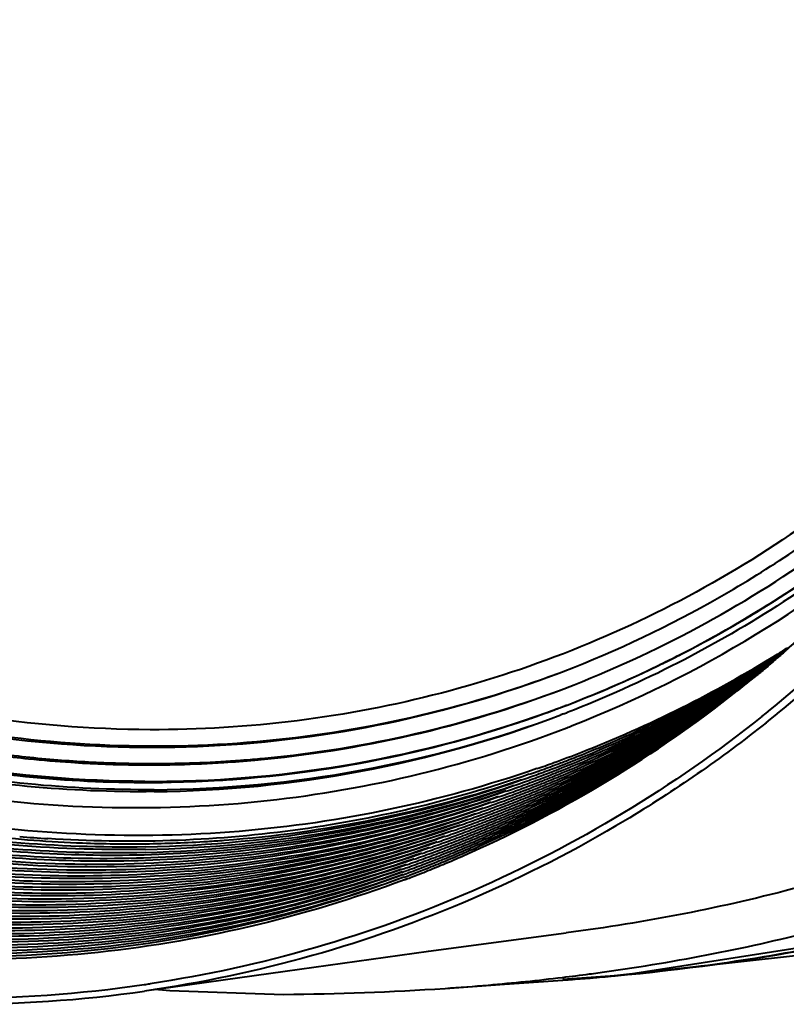
# Model space of a CAD drawing. Units: millimetres. Extents: x -902 to 2841, y -2687 to 2606.
# Drawn here: x 1372 to 1426, y 1414 to 1484 of the extents above; entities that cross this region are included whole.
import ezdxf

# ---------------------------------------------------------------- set-up
doc = ezdxf.new("R2010")
doc.units = ezdxf.units.MM
doc.header["$LTSCALE"] = 81.675
doc.layers.get('0').update_dxf_attribs({"linetype": 'CONTINUOUS', "lineweight": 40})

msp = doc.modelspace()

# ---------------------------------------------------------------- linework, layer by layer
for p, q in [((1418.42, 1439.034), (1418.576, 1439.113)), ((1418.429, 1439.037), (1418.585, 1439.116)), ((1418.585, 1439.116), (1418.665, 1439.157)), ((1422.994, 1436.825), (1422.787, 1436.663)), ((1423.178, 1436.97), (1422.994, 1436.825)), ((1422.998, 1436.776), (1422.812, 1436.628)), ((1410.494, 1435.538), (1410.529, 1435.551)), ((1410.498, 1435.538), (1410.535, 1435.552)), ((1410.529, 1435.551), (1410.592, 1435.575)), ((1410.531, 1435.552), (1410.601, 1435.579)), ((1410.535, 1435.552), (1410.614, 1435.583)), ((1410.592, 1435.575), (1410.795, 1435.653)), ((1410.601, 1435.579), (1410.673, 1435.606)), ((1410.614, 1435.583), (1410.727, 1435.626)), ((1410.673, 1435.606), (1410.796, 1435.653)), ((1410.727, 1435.626), (1410.796, 1435.652)), ((1410.47, 1434.994), (1410.286, 1434.924)), ((1380.741, 1430.2), (1380.808, 1430.2)), ((1380.808, 1430.2), (1380.949, 1430.2)), ((1380.813, 1430.127), (1380.952, 1430.127)), ((1380.813, 1430.126), (1380.952, 1430.126)), ((1380.814, 1430.126), (1380.954, 1430.126)), ((1381.335, 1430.2), (1381.403, 1430.2)), ((1381.337, 1430.128), (1381.408, 1430.129)), ((1381.337, 1430.127), (1381.408, 1430.128)), ((1381.34, 1430.127), (1381.409, 1430.128)), ((1399.395, 1423.292), (1399.188, 1423.214)), ((1380.728, 1415.312), (1390.708, 1416.73))]:
    msp.add_line(p, q)
for points in [[(1410.422, 1416.153), (1414.775, 1416.455), (1431.917, 1419.143), (1447.523, 1423.677), (1461.364, 1429.945), (1473.257, 1437.71), (1483.303, 1446.819), (1491.739, 1457.348), (1498.669, 1469.476), (1503.99, 1483.232)], [(1412.358, 1416.234), (1455.471, 1420.981), (1493.076, 1426.894), (1526.355, 1433.415)], [(1390.708, 1416.73), (1400.882, 1418.134), (1410.664, 1419.44)], [(1402.061, 1415.498), (1406.284, 1415.791), (1410.427, 1416.086)], [(1381.442, 1415.438), (1382.51, 1415.354), (1390.586, 1415.072)]]:
    msp.add_lwpolyline(points)
for centre, radius, start, end in [((1380.385, 1514.125), 84.174, 297.04973, 315.96252), ((1380.111, 1512.937), 84.645, 291.46535, 311.19318), ((1380.827, 1513.417), 83.343, 296.93212, 307.66834), ((1380.833, 1513.41), 83.336, 296.99926, 307.67566), ((1366.214, 1509.003), 91.836, 309.31799, 314.85279), ((1365.761, 1508.82), 92.014, 309.60748, 315.13504), ((1380.165, 1512.661), 86.376, 301.7897, 302.34702), ((1379.25, 1511.675), 86.134, 290.83668, 303.08312), ((1381.136, 1512.838), 82.688, 291.01996, 296.80782), ((1380.44, 1512.204), 85.842, 291.35663, 301.79449), ((1379.833, 1511.961), 86.013, 291.79828, 301.93682), ((1381.12, 1512.866), 82.719, 292.73798, 296.80274), ((1378.529, 1511.632), 86.535, 295.48127, 303.34315), ((1377.908, 1511.412), 86.732, 295.91494, 303.61082), ((1377.285, 1511.194), 86.932, 296.34695, 303.87742), ((1381.103, 1512.905), 82.762, 295.81268, 296.58984), ((1381.106, 1512.898), 82.754, 296.58984, 296.99133), ((1366.118, 1508.034), 93.684, 308.58813, 312.56139), ((1379.565, 1512.404), 86.531, 301.93192, 302.21808), ((1379.533, 1512.454), 86.59, 302.2181, 302.60144), ((1381.098, 1512.916), 82.774, 291.02481, 295.81207), ((1376.661, 1510.978), 87.135, 296.77726, 304.14295), ((1376.035, 1510.763), 87.34, 297.20581, 304.40742), ((1375.408, 1510.551), 87.547, 297.63255, 304.67084), ((1374.779, 1510.339), 87.756, 298.05742, 304.9332), ((1374.15, 1510.129), 87.966, 298.48036, 305.19451), ((1366.316, 1507.951), 94.032, 308.51252, 312.48661), ((1381.526, 1513.318), 80.664, 290.82881, 291.01883), ((1373.519, 1509.919), 88.177, 298.90133, 305.45479), ((1372.257, 1509.5), 88.6, 299.7663, 305.97222), ((1371.627, 1509.288), 88.809, 300.18825, 306.22941), ((1370.997, 1509.075), 89.018, 300.60877, 306.48558), ((1372.879, 1509.723), 88.405, 299.55422, 305.71379), ((1366.449, 1508.016), 90.955, 308.4418, 309.59674), ((1366.903, 1508.19), 90.77, 308.31437, 309.30672), ((1381.343, 1513.048), 81.643, 290.82881, 291.01655), ((1370.367, 1508.861), 89.225, 301.02784, 306.74073), ((1369.738, 1508.646), 89.431, 301.44545, 306.99486), ((1369.11, 1508.43), 89.636, 301.86157, 307.24797), ((1368.481, 1508.213), 89.84, 302.27619, 307.50006), ((1367.854, 1507.994), 90.042, 302.68929, 307.75113), ((1381.215, 1513.447), 82.062, 275.12928, 290.81325), ((1381.469, 1513.531), 82.05, 275.4554, 290.62739), ((1367.275, 1506.899), 89.568, 294.1406, 308.32037), ((1367.657, 1507.159), 89.493, 294.2736, 308.02669), ((1381.13, 1512.843), 82.694, 291.02253, 292.73745), ((1381.158, 1513.514), 83.313, 270.98816, 290.34081), ((1380.964, 1513.432), 83.304, 271.12544, 290.48545), ((1381.141, 1512.823), 82.672, 290.25269, 290.52052), ((1381.143, 1512.811), 82.659, 290.32444, 290.52268), ((1381.142, 1512.808), 82.657, 290.52108, 290.7999), ((1381.14, 1512.817), 82.666, 290.52268, 290.82625), ((1381.139, 1512.83), 82.679, 290.52052, 290.79917), ((1380.926, 1513.404), 83.792, 270.32189, 290.51229), ((1380.557, 1513.229), 83.759, 270.57443, 290.78927), ((1381.151, 1512.796), 82.643, 288.43181, 290.25275), ((1381.15, 1512.79), 82.637, 288.98653, 290.32448), ((1380.808, 1512.416), 82.91, 290.96298, 291.16654), ((1381.063, 1513.11), 82.969, 279.65596, 288.42122), ((1381.049, 1513.149), 83.01, 279.68056, 288.41648), ((1381.163, 1512.753), 82.598, 288.42814, 288.98645), ((1380.483, 1512.14), 83.767, 291.1541, 291.42788), ((1378.728, 1511.241), 86.096, 291.27107, 295.47382), ((1378.117, 1511.011), 86.281, 291.7113, 295.90683), ((1377.506, 1510.779), 86.463, 292.15013, 296.33818), ((1372.655, 1508.833), 87.824, 294.30455, 299.757), ((1373.258, 1509.084), 87.662, 294.31039, 299.3101), ((1373.86, 1509.335), 87.501, 294.31627, 298.89076), ((1376.895, 1510.546), 86.644, 292.58753, 296.76786), ((1376.285, 1510.31), 86.823, 293.02348, 297.19583), ((1375.676, 1510.073), 87, 293.45796, 297.62209), ((1375.067, 1509.835), 87.175, 293.89094, 298.04662), ((1374.459, 1509.594), 87.349, 294.32241, 298.4694), ((1373.226, 1509.142), 87.728, 299.30971, 299.54447), ((1381.41, 1517.62), 86.155, 262.27299, 263.73635), ((1381.139, 1517.346), 85.974, 262.76081, 264.22538), ((1381.349, 1517.061), 85.593, 263.73629, 265.26648), ((1368.396, 1507.152), 89.041, 294.26774, 302.68845), ((1369.009, 1507.383), 88.856, 294.27242, 302.27416), ((1369.621, 1507.616), 88.674, 294.27728, 301.85833), ((1370.232, 1507.852), 88.496, 294.28234, 301.44096), ((1370.841, 1508.091), 88.321, 294.28762, 301.02207), ((1371.447, 1508.335), 88.152, 294.2931, 300.60172), ((1372.052, 1508.583), 87.986, 294.29876, 300.18), ((1380.593, 1511.85), 85.457, 289.97545, 291.34737), ((1379.996, 1511.587), 85.606, 291.01001, 291.78981), ((1381.078, 1516.736), 85.361, 264.22511, 266.24612), ((1381.313, 1516.631), 85.161, 265.26701, 266.73875), ((1381.05, 1516.338), 84.963, 266.24694, 267.72311), ((1381.296, 1516.33), 84.859, 266.73876, 268.21697), ((1381.034, 1515.899), 84.523, 267.7226, 270.68366), ((1381.283, 1515.876), 84.405, 268.21608, 270.77041), ((1381.035, 1515.447), 84.071, 270.68675, 270.9426), ((1381.285, 1515.52), 84.049, 270.7721, 271.02799), ((1381.036, 1515.381), 84.005, 270.9426, 271.19857), ((1380.871, 1514.442), 84.315, 271.17332, 279.1653), ((1380.869, 1514.398), 84.272, 271.17543, 279.17012), ((1381.286, 1515.454), 83.983, 271.02799, 271.28399), ((1381.037, 1515.315), 83.939, 271.19857, 271.45462), ((1381.294, 1515.155), 83.684, 271.28297, 273.31339), ((1381.047, 1514.993), 83.617, 271.45343, 273.63657), ((1381.318, 1514.732), 83.26, 273.31433, 274.28374), ((1381.077, 1514.503), 83.126, 273.63756, 275.15903), ((1381.33, 1514.563), 83.091, 274.28401, 274.51258), ((1381.335, 1514.501), 83.029, 274.5125, 275.48372), ((1380.991, 1513.463), 83.329, 279.19015, 279.68389), ((1381.005, 1513.421), 83.285, 279.18628, 279.65919), ((1380.56, 1511.943), 85.556, 289.12215, 289.54889), ((1380.571, 1511.912), 85.523, 289.54889, 289.97552), ((1379.984, 1511.62), 85.64, 289.97704, 290.40278), ((1379.999, 1511.578), 85.596, 290.40277, 291.00992), ((1379.362, 1511.424), 85.86, 289.12869, 289.55357), ((1379.961, 1511.684), 85.708, 289.12519, 289.55117), ((1379.373, 1511.393), 85.827, 289.55357, 289.97834), ((1378.787, 1511.101), 85.945, 289.97984, 290.40371), ((1379.972, 1511.652), 85.675, 289.55117, 289.97704), ((1379.385, 1511.36), 85.792, 289.97834, 290.40296), ((1378.799, 1511.067), 85.908, 290.40371, 290.82741), ((1378.21, 1510.785), 86.036, 290.82743, 291.26831), ((1379.398, 1511.326), 85.756, 290.40296, 290.82741), ((1378.808, 1511.044), 85.884, 290.82743, 291.26909), ((1378.197, 1510.817), 86.07, 291.26832, 291.70942), ((1377.584, 1510.594), 86.262, 291.70786, 292.14832), ((1376.971, 1510.37), 86.452, 292.14599, 292.5858), ((1380.845, 1515.223), 85.098, 269.79678, 269.97839), ((1380.845, 1515.06), 84.934, 269.79679, 269.97893), ((1380.851, 1515.079), 84.953, 269.79679, 269.97432), ((1378.554, 1511.909), 86.785, 271.47497, 289.10156), ((1379.146, 1512.196), 86.661, 271.08637, 289.09656), ((1379.153, 1512.196), 86.84, 271.07931, 288.66703), ((1381.042, 1515.114), 84.915, 269.93701, 270.19733), ((1380.851, 1515.058), 84.931, 270.06761, 270.32765), ((1380.846, 1515.176), 85.05, 270.07153, 270.33121), ((1380.845, 1515.041), 84.915, 270.07379, 270.33416), ((1381.042, 1515.089), 84.89, 270.24372, 270.64561), ((1380.852, 1515.028), 84.902, 270.37544, 270.7769), ((1380.846, 1515.118), 84.992, 270.37894, 270.77997), ((1380.845, 1515.014), 84.888, 270.38056, 270.78252), ((1381.043, 1515.058), 84.859, 270.64561, 271.04782), ((1380.852, 1514.993), 84.866, 270.7769, 271.17867), ((1380.847, 1515.055), 84.929, 270.77997, 271.18145), ((1380.846, 1514.982), 84.856, 270.78252, 271.18479), ((1379.807, 1512.223), 86.45, 274.35429, 288.67765), ((1378.764, 1511.165), 86.013, 289.13171, 289.55583), ((1378.176, 1510.874), 86.132, 289.55809, 289.98134), ((1378.775, 1511.134), 85.98, 289.55583, 289.97984), ((1378.188, 1510.842), 86.097, 289.98135, 290.40446), ((1377.602, 1510.548), 86.213, 290.40521, 290.82741), ((1377.012, 1510.266), 86.341, 290.82743, 291.26675), ((1378.201, 1510.808), 86.061, 290.40446, 290.82741), ((1377.611, 1510.525), 86.188, 290.82743, 291.26753), ((1377, 1510.298), 86.375, 291.26677, 291.7063), ((1376.387, 1510.075), 86.567, 291.70476, 292.14367), ((1377.598, 1510.557), 86.223, 291.26754, 291.70786), ((1376.985, 1510.335), 86.414, 291.7063, 292.14599), ((1376.372, 1510.11), 86.605, 292.14367, 292.5827), ((1375.76, 1509.885), 86.793, 292.57962, 293.01797), ((1375.148, 1509.657), 86.98, 293.01412, 293.45177), ((1376.358, 1510.144), 86.641, 292.5827, 293.02183), ((1375.746, 1509.916), 86.828, 293.01797, 293.45638), ((1375.135, 1509.687), 87.012, 293.45177, 293.88944), ((1374.524, 1509.456), 87.196, 293.88407, 294.32098), ((1377.567, 1510.646), 86.317, 289.1377, 289.56033), ((1376.979, 1510.356), 86.436, 289.56257, 289.98433), ((1378.165, 1510.906), 86.165, 289.13471, 289.55808), ((1377.578, 1510.615), 86.284, 289.56033, 289.98284), ((1376.991, 1510.323), 86.402, 289.98433, 290.40595), ((1376.405, 1510.03), 86.518, 290.4067, 290.82741), ((1377.59, 1510.582), 86.249, 289.98284, 290.40521), ((1377.004, 1510.289), 86.365, 290.40596, 290.82741), ((1376.414, 1510.007), 86.493, 290.82743, 291.26598), ((1375.803, 1509.779), 86.679, 291.26522, 291.70321), ((1376.401, 1510.038), 86.527, 291.26599, 291.70475), ((1375.788, 1509.816), 86.719, 291.70321, 292.14135), ((1375.175, 1509.592), 86.909, 292.13905, 292.57654), ((1374.563, 1509.366), 87.098, 292.57348, 293.01029), ((1375.774, 1509.851), 86.757, 292.14136, 292.57962), ((1375.161, 1509.625), 86.945, 292.57654, 293.01412), ((1374.549, 1509.398), 87.132, 293.01029, 293.44717), ((1373.938, 1509.168), 87.317, 293.44258, 293.87873), ((1373.327, 1508.937), 87.5, 293.8734, 294.30878), ((1374.536, 1509.428), 87.165, 293.44717, 293.88407), ((1373.925, 1509.196), 87.348, 293.87873, 294.31487), ((1376.369, 1510.128), 86.622, 289.14366, 289.56479), ((1376.968, 1510.387), 86.47, 289.14069, 289.56256), ((1376.38, 1510.097), 86.589, 289.56479, 289.98582), ((1375.794, 1509.805), 86.706, 289.9873, 290.40744), ((1376.392, 1510.064), 86.554, 289.98582, 290.4067), ((1375.806, 1509.77), 86.67, 290.40744, 290.82741), ((1375.217, 1509.488), 86.797, 290.82743, 291.26444), ((1374.606, 1509.26), 86.984, 291.26369, 291.70014), ((1375.815, 1509.747), 86.645, 290.82743, 291.26521), ((1375.204, 1509.52), 86.831, 291.26445, 291.70168), ((1374.591, 1509.297), 87.023, 291.70014, 292.13675), ((1373.978, 1509.073), 87.214, 292.13446, 292.57042), ((1373.366, 1508.847), 87.402, 292.56738, 293.00267), ((1375.189, 1509.557), 86.871, 291.70168, 292.13905), ((1374.577, 1509.332), 87.061, 292.13675, 292.57348), ((1373.964, 1509.107), 87.25, 292.57042, 293.00647), ((1373.352, 1508.879), 87.437, 293.00267, 293.43802), ((1372.74, 1508.65), 87.622, 293.43347, 293.86809), ((1373.951, 1509.138), 87.284, 293.00647, 293.44258), ((1373.339, 1508.909), 87.469, 293.43802, 293.8734), ((1372.728, 1508.678), 87.653, 293.86809, 294.30271), ((1376.817, 1510.914), 87.199, 274.62629, 288.69741), ((1376.218, 1510.634), 87.15, 275.04077, 289.12845), ((1376.225, 1510.627), 87.323, 275.04338, 288.70261), ((1375.626, 1510.349), 87.276, 275.45761, 289.13281), ((1375.172, 1509.609), 86.927, 289.14957, 289.56923), ((1375.771, 1509.869), 86.774, 289.14662, 289.56701), ((1375.183, 1509.578), 86.893, 289.56923, 289.98877), ((1374.596, 1509.286), 87.011, 289.99024, 290.40891), ((1375.782, 1509.837), 86.741, 289.56701, 289.98729), ((1375.195, 1509.545), 86.859, 289.98877, 290.40817), ((1374.609, 1509.252), 86.974, 290.40891, 290.82741), ((1374.019, 1508.969), 87.102, 290.82743, 291.26291), ((1375.208, 1509.511), 86.822, 290.40817, 290.82741), ((1374.618, 1509.229), 86.95, 290.82743, 291.26367), ((1374.007, 1509.001), 87.136, 291.26292, 291.69862), ((1373.394, 1508.779), 87.328, 291.6971, 292.13218), ((1372.781, 1508.554), 87.518, 292.1299, 292.56434), ((1373.992, 1509.038), 87.176, 291.69862, 292.13446), ((1373.379, 1508.814), 87.366, 292.13218, 292.56738), ((1372.767, 1508.588), 87.554, 292.56434, 292.99887), ((1372.155, 1508.36), 87.741, 292.9951, 293.42893), ((1371.543, 1508.131), 87.926, 293.42441, 293.85752), ((1372.753, 1508.62), 87.589, 292.99888, 293.43347), ((1372.142, 1508.39), 87.774, 293.42893, 293.8628), ((1371.531, 1508.159), 87.957, 293.85752, 294.29064), ((1372.129, 1508.419), 87.805, 293.8628, 294.29667), ((1375.633, 1510.342), 87.449, 275.45941, 288.70771), ((1375.034, 1510.065), 87.403, 275.87339, 289.13708), ((1375.041, 1510.057), 87.574, 275.87437, 288.71273), ((1374.442, 1509.782), 87.53, 276.28807, 289.14125), ((1374.573, 1509.35), 87.079, 289.15251, 289.57143), ((1373.986, 1509.059), 87.198, 289.57363, 289.9917), ((1374.585, 1509.319), 87.046, 289.57143, 289.99024), ((1373.998, 1509.027), 87.163, 289.9917, 290.40964), ((1373.412, 1508.733), 87.279, 290.41037, 290.82741), ((1372.822, 1508.451), 87.406, 290.82743, 291.26139), ((1374.011, 1508.992), 87.127, 290.40964, 290.82741), ((1373.421, 1508.71), 87.254, 290.82743, 291.26215), ((1372.81, 1508.482), 87.44, 291.26141, 291.69558), ((1372.197, 1508.26), 87.632, 291.69407, 292.12764), ((1373.408, 1508.742), 87.288, 291.26216, 291.6971), ((1372.795, 1508.519), 87.48, 291.69558, 292.1299), ((1372.182, 1508.295), 87.67, 292.12764, 292.56132), ((1371.57, 1508.069), 87.859, 292.55831, 292.99133), ((1370.958, 1507.842), 88.046, 292.98758, 293.41991), ((1372.168, 1508.329), 87.707, 292.56132, 292.9951), ((1371.556, 1508.101), 87.893, 292.99133, 293.42441), ((1370.945, 1507.872), 88.078, 293.41991, 293.85227), ((1370.333, 1507.641), 88.262, 293.84703, 294.27865), ((1370.932, 1507.9), 88.109, 293.85227, 294.28463), ((1379.675, 1515.354), 89.589, 263.40309, 267.857), ((1374.449, 1509.772), 87.701, 276.28824, 288.71764), ((1373.376, 1508.831), 87.384, 289.15836, 289.57582), ((1372.789, 1508.541), 87.503, 289.578, 289.99462), ((1373.975, 1509.091), 87.231, 289.15544, 289.57363), ((1373.387, 1508.8), 87.35, 289.57582, 289.99316), ((1372.801, 1508.508), 87.468, 289.99462, 290.4111), ((1372.215, 1508.215), 87.584, 290.41182, 290.82741), ((1373.399, 1508.767), 87.315, 289.99316, 290.41037), ((1372.813, 1508.474), 87.431, 290.4111, 290.82741), ((1372.224, 1508.191), 87.559, 290.82743, 291.26064), ((1371.613, 1507.964), 87.745, 291.2599, 291.69256), ((1372.211, 1508.223), 87.593, 291.26065, 291.69407), ((1371.598, 1508), 87.785, 291.69257, 292.12538), ((1370.985, 1507.776), 87.975, 292.12313, 292.55531), ((1370.373, 1507.551), 88.163, 292.55232, 292.98384), ((1371.584, 1508.036), 87.823, 292.12538, 292.55831), ((1370.971, 1507.81), 88.011, 292.55531, 292.98758), ((1370.359, 1507.582), 88.198, 292.98384, 293.41542), ((1369.747, 1507.353), 88.383, 293.41095, 293.84181), ((1369.136, 1507.122), 88.566, 293.83662, 294.26674), ((1370.346, 1507.612), 88.231, 293.41542, 293.84703), ((1369.735, 1507.382), 88.414, 293.84182, 294.27269), ((1379.674, 1515.441), 89.496, 264.98705, 266.2738), ((1379.644, 1514.498), 88.733, 267.85638, 270.73956), ((1379.653, 1513.857), 88.091, 270.73948, 273.60855), ((1379.684, 1513.274), 87.508, 273.6118, 274.38195), ((1372.179, 1508.313), 87.688, 289.16417, 289.58017), ((1372.778, 1508.572), 87.536, 289.16127, 289.578), ((1372.19, 1508.281), 87.655, 289.58017, 289.99606), ((1371.603, 1507.989), 87.772, 289.99751, 290.41254), ((1372.202, 1508.249), 87.62, 289.99607, 290.41182), ((1371.616, 1507.955), 87.736, 290.41254, 290.82741), ((1371.026, 1507.673), 87.863, 290.82743, 291.25914), ((1370.415, 1507.445), 88.049, 291.2584, 291.68957), ((1371.625, 1507.932), 87.711, 290.82743, 291.25989), ((1371.014, 1507.704), 87.897, 291.25915, 291.69106), ((1370.401, 1507.482), 88.089, 291.68957, 292.12088), ((1369.788, 1507.258), 88.279, 292.11865, 292.54934), ((1370.999, 1507.741), 87.937, 291.69107, 292.12313), ((1370.386, 1507.517), 88.127, 292.12088, 292.55232), ((1369.774, 1507.291), 88.316, 292.54934, 292.98011), ((1369.162, 1507.064), 88.502, 292.9764, 293.40649), ((1368.55, 1506.835), 88.688, 293.40205, 293.83143), ((1369.76, 1507.323), 88.35, 292.98011, 293.41095), ((1369.149, 1507.094), 88.535, 293.40649, 293.83661), ((1368.538, 1506.863), 88.719, 293.83143, 294.26082), ((1371.58, 1508.054), 87.84, 289.16706, 289.58234), ((1370.993, 1507.763), 87.959, 289.5845, 289.99895), ((1370.406, 1507.471), 88.077, 290.00038, 290.41398), ((1371.592, 1508.022), 87.807, 289.58234, 289.99751), ((1371.005, 1507.73), 87.925, 289.99895, 290.41326), ((1370.419, 1507.437), 88.04, 290.41398, 290.82741), ((1369.829, 1507.154), 88.168, 290.82743, 291.25764), ((1371.018, 1507.696), 87.888, 290.41326, 290.82741), ((1370.428, 1507.413), 88.015, 290.82743, 291.25839), ((1369.817, 1507.185), 88.202, 291.25766, 291.68808), ((1369.204, 1506.963), 88.394, 291.6866, 292.11642), ((1368.591, 1506.739), 88.584, 292.1142, 292.5434), ((1369.802, 1507.222), 88.241, 291.68808, 292.11865), ((1369.189, 1506.998), 88.432, 292.11642, 292.54636), ((1368.577, 1506.772), 88.62, 292.5434, 292.9727), ((1367.965, 1506.545), 88.807, 292.96901, 293.39762), ((1367.558, 1506.333), 88.935, 293.26713, 293.69514), ((1369.175, 1507.032), 88.468, 292.54637, 292.9764), ((1368.563, 1506.804), 88.655, 292.9727, 293.40205), ((1367.952, 1506.575), 88.84, 293.39762, 293.82627), ((1367.54, 1506.375), 88.981, 293.69514, 294.12308), ((1367.939, 1506.604), 88.871, 293.82627, 294.25492), ((1370.383, 1507.535), 88.145, 289.1728, 289.58665), ((1369.796, 1507.244), 88.264, 289.58879, 290.00181), ((1370.982, 1507.794), 87.993, 289.16994, 289.5845), ((1370.394, 1507.504), 88.112, 289.58665, 290.00038), ((1369.808, 1507.211), 88.229, 290.00181, 290.41469), ((1369.222, 1506.918), 88.345, 290.4154, 290.82741), ((1369.82, 1507.177), 88.193, 290.41469, 290.82741), ((1369.231, 1506.895), 88.32, 290.82743, 291.2569), ((1368.62, 1506.667), 88.506, 291.25618, 291.68512), ((1368.006, 1506.444), 88.698, 291.68364, 292.11199), ((1369.218, 1506.926), 88.354, 291.25692, 291.6866), ((1368.605, 1506.704), 88.546, 291.68512, 292.1142), ((1367.992, 1506.48), 88.736, 292.11199, 292.54045), ((1367.6, 1506.235), 88.829, 292.41098, 292.83907), ((1367.978, 1506.513), 88.772, 292.54045, 292.96901), ((1367.578, 1506.286), 88.885, 292.83907, 293.26713), ((1369.786, 1507.271), 88.292, 289.30509, 289.5888), ((1369.199, 1506.98), 88.411, 289.7201, 290.00324), ((1368.612, 1506.687), 88.528, 290.13356, 290.41612), ((1368.027, 1506.394), 88.644, 290.54546, 290.82742), ((1369.209, 1506.952), 88.381, 290.00324, 290.4154), ((1368.623, 1506.659), 88.497, 290.41611, 290.82741), ((1368.033, 1506.376), 88.624, 290.82743, 291.25543), ((1367.672, 1506.055), 88.635, 291.12662, 291.55474), ((1368.632, 1506.635), 88.472, 290.82743, 291.25616), ((1368.021, 1506.407), 88.658, 291.25544, 291.68364), ((1367.647, 1506.12), 88.705, 291.55474, 291.98286), ((1367.622, 1506.18), 88.769, 291.98286, 292.41098), ((1367.695, 1505.997), 88.572, 290.82718, 291.1266), ((1392.048, 1569.343), 154.159, 276.83788, 277.55683), ((1392.372, 1566.878), 151.673, 277.55819, 277.78216), ((1367.536, 1506.183), 91.37, 278.28295, 278.54855), ((1391.195, 1576.678), 161.544, 274.95111, 276.82859), ((1398.23, 1585.632), 169.984, 274.11453, 274.2884), ((1398.378, 1583.684), 168.031, 274.28781, 274.77248), ((1398.693, 1583.449), 167.772, 274.18642, 274.67166), ((1398.547, 1581.643), 165.983, 274.77302, 274.99799), ((1398.749, 1579.359), 163.69, 274.99713, 275.60039), ((1367.282, 1508.117), 93.32, 269.73771, 278.26598), ((1367.519, 1507.492), 93.126, 269.7131, 278.15418), ((1389.303, 1604.569), 189.501, 270.39198, 273.86019), ((1390.395, 1585.659), 170.561, 273.9218, 274.95832)]:
    msp.add_arc(centre, radius, start, end)
for points, knots in [([(1380.741, 1430.2), (1376.224, 1430.216), (1369.415, 1430.784), (1360.501, 1432.585), (1351.643, 1435.093), (1340.865, 1439.522), (1330.795, 1445.525), (1323.252, 1451.202), (1316.051, 1457.469), (1307.85, 1466.291), (1299.521, 1478.183), (1292.856, 1491.155), (1287.998, 1504.923), (1285.054, 1519.189), (1284.088, 1533.642), (1285.123, 1547.971), (1288.137, 1561.861), (1293.07, 1575.012), (1299.813, 1587.131), (1305.458, 1594.392), (1308.523, 1597.753)], [0, 0, 0, 0, 0.059857, 0.090056, 0.120435, 0.181742, 0.243848, 0.27521, 0.30675, 0.370261, 0.434264, 0.498559, 0.562926, 0.627141, 0.690988, 0.754282, 0.816881, 0.878701, 0.939724, 1, 1, 1, 1]), ([(1380.789, 1425.551), (1377.642, 1425.489), (1371.316, 1425.702), (1361.881, 1427.023), (1352.561, 1429.333), (1340.372, 1433.715), (1325.877, 1441.563), (1310.472, 1454.282), (1297.554, 1469.844), (1287.625, 1487.638), (1281.068, 1506.962), (1279.106, 1520.442), (1278.758, 1527.184)], [0, 0, 0, 0, 0.059507, 0.119423, 0.179809, 0.24071, 0.363963, 0.489256, 0.616199, 0.744158, 0.872358, 1, 1, 1, 1]), ([(1282.164, 1527.64), (1282.368, 1523.684), (1283.222, 1515.77), (1285.804, 1504.104), (1289.655, 1492.767), (1294.719, 1481.924), (1300.925, 1471.728), (1308.185, 1462.324), (1316.396, 1453.846), (1325.442, 1446.416), (1335.193, 1440.14), (1345.513, 1435.109), (1356.253, 1431.395), (1367.261, 1429.053), (1378.379, 1428.118), (1389.448, 1428.604), (1400.305, 1430.504), (1407.307, 1432.7), (1410.713, 1434.017)], [0, 0, 0, 0, 0.064362, 0.128994, 0.193745, 0.258472, 0.323026, 0.387269, 0.451078, 0.514353, 0.577022, 0.639046, 0.700423, 0.761187, 0.82141, 0.881195, 0.940674, 1, 1, 1, 1]), ([(1405.314, 1428.719), (1401.819, 1427.535), (1394.658, 1425.61), (1383.615, 1424.112), (1372.408, 1424.016), (1361.195, 1425.325), (1350.128, 1428.018), (1339.361, 1432.058), (1329.039, 1437.389), (1319.305, 1443.935), (1310.292, 1451.607), (1302.12, 1460.3), (1294.903, 1469.893), (1288.738, 1480.256), (1283.709, 1491.246), (1279.884, 1502.716), (1277.317, 1514.505), (1276.464, 1522.496), (1276.258, 1526.492)], [0, 0, 0, 0, 0.059294, 0.118786, 0.178616, 0.238903, 0.299741, 0.36119, 0.423274, 0.485986, 0.54928, 0.613085, 0.677301, 0.741808, 0.806473, 0.871152, 0.935711, 1, 1, 1, 1]), ([(1405.865, 1429.1), (1402.373, 1427.888), (1395.213, 1425.908), (1384.162, 1424.332), (1372.938, 1424.167), (1361.701, 1425.415), (1350.604, 1428.056), (1339.802, 1432.053), (1329.443, 1437.35), (1319.67, 1443.872), (1310.618, 1451.529), (1302.41, 1460.215), (1295.16, 1469.809), (1288.965, 1480.18), (1283.912, 1491.184), (1280.068, 1502.672), (1277.489, 1514.481), (1276.633, 1522.488), (1276.426, 1526.491)], [0, 0, 0, 0, 0.059299, 0.118787, 0.178609, 0.238885, 0.29971, 0.361146, 0.42322, 0.485924, 0.549216, 0.613022, 0.677243, 0.741758, 0.806435, 0.871126, 0.935698, 1, 1, 1, 1]), ([(1383.953, 1423.29), (1380.654, 1422.973), (1373.993, 1422.711), (1363.99, 1423.429), (1354.05, 1425.249), (1344.283, 1428.152), (1334.794, 1432.105), (1322.607, 1438.739), (1308.579, 1449.449), (1294.479, 1465.479), (1283.608, 1484.07), (1276.428, 1504.419), (1274.294, 1518.67), (1273.926, 1525.798)], [0, 0, 0, 0, 0.0594, 0.119175, 0.179405, 0.240149, 0.301444, 0.3633, 0.488467, 0.615452, 0.7436, 0.872074, 1, 1, 1, 1]), ([(1383.927, 1423.469), (1380.633, 1423.153), (1373.985, 1422.891), (1363.999, 1423.608), (1354.077, 1425.425), (1344.327, 1428.323), (1334.855, 1432.269), (1322.689, 1438.892), (1308.686, 1449.583), (1294.611, 1465.585), (1283.759, 1484.143), (1276.592, 1504.456), (1274.461, 1518.682), (1274.094, 1525.798)], [0, 0, 0, 0, 0.0594, 0.119175, 0.179405, 0.240149, 0.301444, 0.3633, 0.488468, 0.615452, 0.7436, 0.872074, 1, 1, 1, 1]), ([(1383.901, 1423.642), (1380.618, 1423.351), (1373.992, 1423.136), (1364.047, 1423.914), (1354.172, 1425.783), (1344.473, 1428.722), (1335.054, 1432.7), (1322.962, 1439.351), (1309.05, 1450.051), (1295.074, 1466.03), (1284.3, 1484.534), (1277.185, 1504.774), (1275.069, 1518.943), (1274.703, 1526.029)], [0, 0, 0, 0, 0.059408, 0.119194, 0.179438, 0.240196, 0.301503, 0.363369, 0.488548, 0.615527, 0.743656, 0.872103, 1, 1, 1, 1]), ([(1383.875, 1423.821), (1380.598, 1423.531), (1373.983, 1423.316), (1364.056, 1424.094), (1354.198, 1425.959), (1344.517, 1428.893), (1335.115, 1432.864), (1323.044, 1439.503), (1309.157, 1450.185), (1295.206, 1466.135), (1284.451, 1484.607), (1277.349, 1504.811), (1275.237, 1518.955), (1274.871, 1526.029)], [0, 0, 0, 0, 0.059408, 0.119194, 0.179438, 0.240196, 0.301503, 0.363369, 0.488548, 0.615528, 0.743656, 0.872103, 1, 1, 1, 1]), ([(1383.85, 1423.999), (1380.582, 1423.733), (1373.991, 1423.565), (1364.105, 1424.403), (1354.294, 1426.32), (1344.664, 1429.295), (1335.315, 1433.297), (1323.318, 1439.964), (1309.523, 1450.654), (1295.669, 1466.58), (1284.993, 1484.999), (1277.942, 1505.128), (1275.844, 1519.215), (1275.48, 1526.261)], [0, 0, 0, 0, 0.059416, 0.119214, 0.179471, 0.240243, 0.301562, 0.363439, 0.488628, 0.615603, 0.743712, 0.872131, 1, 1, 1, 1]), ([(1405.32, 1428.698), (1401.822, 1427.484), (1394.649, 1425.5), (1383.579, 1423.921), (1372.335, 1423.755), (1361.077, 1425.004), (1349.961, 1427.65), (1339.139, 1431.654), (1328.762, 1436.96), (1318.971, 1443.493), (1309.903, 1451.164), (1301.68, 1459.865), (1294.416, 1469.477), (1288.21, 1479.866), (1283.148, 1490.89), (1279.297, 1502.398), (1276.713, 1514.229), (1275.856, 1522.25), (1275.649, 1526.26)], [0, 0, 0, 0, 0.059299, 0.118787, 0.178609, 0.238885, 0.29971, 0.361146, 0.42322, 0.485924, 0.549215, 0.613021, 0.677242, 0.741758, 0.806434, 0.871126, 0.935698, 1, 1, 1, 1]), ([(1384.029, 1422.778), (1380.704, 1422.411), (1373.988, 1422.052), (1363.885, 1422.647), (1353.836, 1424.366), (1343.951, 1427.189), (1334.338, 1431.085), (1321.983, 1437.672), (1307.745, 1448.38), (1293.423, 1464.485), (1282.375, 1483.215), (1275.077, 1503.747), (1272.911, 1518.138), (1272.539, 1525.336)], [0, 0, 0, 0, 0.059386, 0.119139, 0.179342, 0.240059, 0.301329, 0.363165, 0.488309, 0.615303, 0.743488, 0.872017, 1, 1, 1, 1]), ([(1384.004, 1422.942), (1380.689, 1422.6), (1373.994, 1422.289), (1363.933, 1422.947), (1353.929, 1424.718), (1344.095, 1427.584), (1334.535, 1431.512), (1322.253, 1438.129), (1308.108, 1448.847), (1293.885, 1464.929), (1282.916, 1483.606), (1275.671, 1504.065), (1273.518, 1518.398), (1273.148, 1525.567)], [0, 0, 0, 0, 0.059393, 0.119157, 0.179373, 0.240104, 0.301386, 0.363232, 0.488388, 0.615378, 0.743544, 0.872046, 1, 1, 1, 1]), ([(1383.978, 1423.121), (1380.669, 1422.78), (1373.986, 1422.47), (1363.942, 1423.126), (1353.956, 1424.894), (1344.139, 1427.755), (1334.596, 1431.676), (1322.336, 1438.281), (1308.215, 1448.981), (1294.017, 1465.035), (1283.067, 1483.679), (1275.834, 1504.102), (1273.686, 1518.41), (1273.317, 1525.567)], [0, 0, 0, 0, 0.059393, 0.119157, 0.179373, 0.240104, 0.301386, 0.363232, 0.488388, 0.615378, 0.743544, 0.872046, 1, 1, 1, 1]), ([(1400.415, 1425.103), (1396.864, 1423.898), (1389.587, 1421.938), (1378.367, 1420.41), (1366.98, 1420.307), (1355.585, 1421.632), (1344.339, 1424.364), (1333.396, 1428.466), (1322.907, 1433.879), (1313.014, 1440.528), (1303.853, 1448.322), (1295.548, 1457.153), (1288.212, 1466.9), (1281.946, 1477.429), (1276.835, 1488.597), (1272.947, 1500.251), (1270.338, 1512.231), (1269.471, 1520.352), (1269.262, 1524.412)], [0, 0, 0, 0, 0.059294, 0.118786, 0.178615, 0.238902, 0.299739, 0.361186, 0.42327, 0.485981, 0.549275, 0.61308, 0.677297, 0.741804, 0.80647, 0.87115, 0.93571, 1, 1, 1, 1]), ([(1400.965, 1425.484), (1397.417, 1424.251), (1390.143, 1422.236), (1378.914, 1420.631), (1367.51, 1420.458), (1356.091, 1421.722), (1344.814, 1424.402), (1333.837, 1428.461), (1323.31, 1433.84), (1313.379, 1440.465), (1304.179, 1448.244), (1295.838, 1457.068), (1288.469, 1466.816), (1282.173, 1477.354), (1277.037, 1488.535), (1273.131, 1500.207), (1270.51, 1512.208), (1269.64, 1520.344), (1269.43, 1524.411)], [0, 0, 0, 0, 0.059299, 0.118787, 0.178608, 0.238884, 0.299708, 0.361143, 0.423217, 0.48592, 0.549212, 0.613018, 0.677239, 0.741755, 0.806432, 0.871124, 0.935697, 1, 1, 1, 1]), ([(1400.959, 1425.505), (1397.414, 1424.302), (1390.151, 1422.346), (1378.95, 1420.821), (1367.583, 1420.719), (1356.208, 1422.042), (1344.982, 1424.77), (1334.059, 1428.865), (1323.588, 1434.269), (1313.713, 1440.907), (1304.568, 1448.687), (1296.278, 1457.503), (1288.956, 1467.232), (1282.701, 1477.743), (1277.599, 1488.891), (1273.718, 1500.525), (1271.113, 1512.484), (1270.248, 1520.59), (1270.039, 1524.643)], [0, 0, 0, 0, 0.059294, 0.118786, 0.178615, 0.238902, 0.299739, 0.361187, 0.423271, 0.485981, 0.549276, 0.613081, 0.677297, 0.741805, 0.806471, 0.87115, 0.93571, 1, 1, 1, 1]), ([(1401.509, 1425.886), (1397.968, 1424.655), (1390.706, 1422.644), (1379.497, 1421.042), (1368.113, 1420.871), (1356.714, 1422.132), (1345.458, 1424.808), (1334.5, 1428.86), (1323.992, 1434.23), (1314.078, 1440.844), (1304.895, 1448.609), (1296.568, 1457.418), (1289.212, 1467.149), (1282.928, 1477.668), (1277.801, 1488.83), (1273.902, 1500.481), (1271.285, 1512.46), (1270.417, 1520.582), (1270.207, 1524.642)], [0, 0, 0, 0, 0.059299, 0.118787, 0.178609, 0.238884, 0.299708, 0.361144, 0.423217, 0.485921, 0.549212, 0.613018, 0.677239, 0.741755, 0.806432, 0.871125, 0.935697, 1, 1, 1, 1]), ([(1401.503, 1425.906), (1397.965, 1424.706), (1390.714, 1422.754), (1379.533, 1421.232), (1368.186, 1421.131), (1356.832, 1422.452), (1345.625, 1425.176), (1334.721, 1429.264), (1324.269, 1434.659), (1314.412, 1441.285), (1305.283, 1449.052), (1297.008, 1457.852), (1289.699, 1467.565), (1283.456, 1478.057), (1278.363, 1489.186), (1274.489, 1500.799), (1271.889, 1512.736), (1271.025, 1520.828), (1270.816, 1524.874)], [0, 0, 0, 0, 0.059294, 0.118786, 0.178615, 0.238902, 0.299739, 0.361187, 0.423271, 0.485982, 0.549276, 0.613081, 0.677297, 0.741805, 0.806471, 0.87115, 0.93571, 1, 1, 1, 1]), ([(1402.054, 1426.288), (1398.518, 1425.059), (1391.269, 1423.052), (1380.08, 1421.453), (1368.716, 1421.283), (1357.337, 1422.543), (1346.101, 1425.214), (1335.163, 1429.259), (1324.673, 1434.62), (1314.777, 1441.222), (1305.61, 1448.974), (1297.298, 1457.768), (1289.956, 1467.482), (1283.682, 1477.982), (1278.565, 1489.124), (1274.673, 1500.755), (1272.061, 1512.713), (1271.194, 1520.82), (1270.985, 1524.873)], [0, 0, 0, 0, 0.059299, 0.118787, 0.178609, 0.238884, 0.299708, 0.361144, 0.423218, 0.485921, 0.549213, 0.613019, 0.67724, 0.741756, 0.806433, 0.871125, 0.935697, 1, 1, 1, 1]), ([(1398.97, 1423.962), (1395.4, 1422.741), (1388.082, 1420.751), (1376.794, 1419.188), (1365.335, 1419.061), (1353.866, 1420.373), (1342.544, 1423.104), (1331.527, 1427.215), (1320.964, 1432.648), (1311.001, 1439.328), (1301.774, 1447.162), (1293.409, 1456.042), (1286.02, 1465.846), (1279.707, 1476.439), (1274.558, 1487.676), (1270.642, 1499.404), (1268.013, 1511.46), (1267.14, 1519.632), (1266.929, 1523.718)], [0, 0, 0, 0, 0.059296, 0.118786, 0.178613, 0.238896, 0.299729, 0.361172, 0.423252, 0.485961, 0.549254, 0.613059, 0.677277, 0.741788, 0.806458, 0.871141, 0.935705, 1, 1, 1, 1]), ([(1399.332, 1424.279), (1395.765, 1423.039), (1388.452, 1421.012), (1377.165, 1419.397), (1365.701, 1419.222), (1354.221, 1420.491), (1342.885, 1423.184), (1331.849, 1427.263), (1321.266, 1432.67), (1311.282, 1439.33), (1302.033, 1447.149), (1293.647, 1456.02), (1286.238, 1465.819), (1279.909, 1476.412), (1274.746, 1487.652), (1270.819, 1499.386), (1268.183, 1511.45), (1267.309, 1519.629), (1267.098, 1523.718)], [0, 0, 0, 0, 0.059299, 0.118788, 0.178608, 0.238883, 0.299707, 0.361142, 0.423216, 0.485919, 0.549211, 0.613017, 0.677238, 0.741754, 0.806431, 0.871124, 0.935697, 1, 1, 1, 1]), ([(1399.326, 1424.299), (1395.763, 1423.09), (1388.461, 1421.122), (1377.201, 1419.587), (1365.774, 1419.483), (1354.338, 1420.811), (1343.052, 1423.552), (1332.071, 1427.668), (1321.544, 1433.099), (1311.616, 1439.771), (1302.422, 1447.592), (1294.087, 1456.454), (1286.726, 1466.235), (1280.437, 1476.801), (1275.307, 1488.008), (1271.406, 1499.704), (1268.787, 1511.726), (1267.917, 1519.875), (1267.707, 1523.949)], [0, 0, 0, 0, 0.059294, 0.118786, 0.178615, 0.238902, 0.299738, 0.361186, 0.423269, 0.48598, 0.549274, 0.613079, 0.677296, 0.741803, 0.80647, 0.87115, 0.935709, 1, 1, 1, 1]), ([(1399.876, 1424.681), (1396.316, 1423.443), (1389.016, 1421.42), (1377.748, 1419.808), (1366.304, 1419.634), (1354.844, 1420.901), (1343.528, 1423.59), (1332.512, 1427.662), (1321.948, 1433.06), (1311.981, 1439.708), (1302.748, 1447.514), (1294.377, 1456.369), (1286.982, 1466.151), (1280.664, 1476.726), (1275.51, 1487.947), (1271.59, 1499.66), (1268.959, 1511.703), (1268.086, 1519.867), (1267.875, 1523.949)], [0, 0, 0, 0, 0.059299, 0.118787, 0.178608, 0.238884, 0.299708, 0.361143, 0.423216, 0.48592, 0.549211, 0.613017, 0.677238, 0.741754, 0.806432, 0.871124, 0.935697, 1, 1, 1, 1]), ([(1399.87, 1424.701), (1396.313, 1423.494), (1389.024, 1421.53), (1377.784, 1419.998), (1366.377, 1419.895), (1354.962, 1421.222), (1343.695, 1423.958), (1332.733, 1428.067), (1322.225, 1433.489), (1312.315, 1440.15), (1303.137, 1447.957), (1294.818, 1456.803), (1287.469, 1466.567), (1281.192, 1477.115), (1276.071, 1488.303), (1272.177, 1499.978), (1269.563, 1511.978), (1268.694, 1520.113), (1268.484, 1524.181)], [0, 0, 0, 0, 0.059294, 0.118786, 0.178615, 0.238902, 0.299739, 0.361186, 0.42327, 0.48598, 0.549275, 0.61308, 0.677296, 0.741804, 0.80647, 0.87115, 0.935709, 1, 1, 1, 1]), ([(1400.42, 1425.082), (1396.866, 1423.847), (1389.579, 1421.828), (1378.331, 1420.219), (1366.907, 1420.046), (1355.468, 1421.312), (1344.171, 1423.996), (1333.174, 1428.061), (1322.629, 1433.45), (1312.68, 1440.087), (1303.464, 1447.879), (1295.108, 1456.719), (1287.725, 1466.484), (1281.418, 1477.04), (1276.273, 1488.241), (1272.36, 1499.934), (1269.734, 1511.955), (1268.863, 1520.105), (1268.652, 1524.18)], [0, 0, 0, 0, 0.059299, 0.118787, 0.178608, 0.238884, 0.299708, 0.361143, 0.423217, 0.48592, 0.549211, 0.613017, 0.677239, 0.741755, 0.806432, 0.871124, 0.935697, 1, 1, 1, 1]), ([(1399.137, 1423.395), (1395.539, 1422.076), (1388.152, 1419.9), (1376.726, 1418.09), (1365.1, 1417.752), (1353.441, 1418.893), (1341.913, 1421.494), (1330.679, 1425.517), (1319.895, 1430.904), (1309.714, 1437.58), (1300.277, 1445.449), (1291.715, 1454.4), (1284.149, 1464.308), (1277.682, 1475.034), (1272.407, 1486.427), (1268.394, 1498.33), (1265.703, 1510.572), (1264.812, 1518.874), (1264.597, 1523.025)], [0, 0, 0, 0, 0.059311, 0.118794, 0.178597, 0.238847, 0.299642, 0.361049, 0.423099, 0.485786, 0.54907, 0.612878, 0.67711, 0.741644, 0.806346, 0.871067, 0.935668, 1, 1, 1, 1]), ([(1399.085, 1423.569), (1395.493, 1422.252), (1388.119, 1420.079), (1376.712, 1418.27), (1365.105, 1417.932), (1353.465, 1419.07), (1341.956, 1421.665), (1330.74, 1425.681), (1319.975, 1431.059), (1309.81, 1437.722), (1300.388, 1445.578), (1291.84, 1454.514), (1284.286, 1464.405), (1277.83, 1475.113), (1272.562, 1486.487), (1268.557, 1498.37), (1265.87, 1510.592), (1264.979, 1518.881), (1264.766, 1523.024)], [0, 0, 0, 0, 0.059311, 0.118794, 0.178597, 0.238846, 0.299641, 0.361048, 0.423098, 0.485785, 0.549069, 0.612877, 0.677109, 0.741643, 0.806345, 0.871066, 0.935668, 1, 1, 1, 1]), ([(1399.083, 1423.58), (1395.494, 1422.294), (1388.13, 1420.18), (1376.749, 1418.452), (1365.179, 1418.186), (1353.583, 1419.384), (1342.123, 1422.028), (1330.961, 1426.081), (1320.251, 1431.484), (1310.143, 1438.162), (1300.776, 1446.019), (1292.279, 1454.947), (1284.772, 1464.82), (1278.357, 1475.502), (1273.124, 1486.843), (1269.144, 1498.687), (1266.473, 1510.868), (1265.588, 1519.127), (1265.375, 1523.256)], [0, 0, 0, 0, 0.059305, 0.118791, 0.178601, 0.238862, 0.299669, 0.361089, 0.423149, 0.485843, 0.54913, 0.612937, 0.677165, 0.741692, 0.806383, 0.871091, 0.935681, 1, 1, 1, 1]), ([(1399.031, 1423.754), (1395.448, 1422.47), (1388.097, 1420.359), (1376.735, 1418.633), (1365.184, 1418.366), (1353.607, 1419.561), (1342.166, 1422.2), (1331.023, 1426.245), (1320.33, 1431.639), (1310.238, 1438.304), (1300.886, 1446.148), (1292.404, 1455.061), (1284.909, 1464.917), (1278.504, 1475.581), (1273.279, 1486.903), (1269.306, 1498.728), (1266.64, 1510.888), (1265.756, 1519.133), (1265.543, 1523.256)], [0, 0, 0, 0, 0.059305, 0.118791, 0.178601, 0.238862, 0.299669, 0.361088, 0.423148, 0.485842, 0.549129, 0.612936, 0.677164, 0.741691, 0.806382, 0.871091, 0.93568, 1, 1, 1, 1]), ([(1399.028, 1423.769), (1395.448, 1422.515), (1388.107, 1420.464), (1376.772, 1418.818), (1365.257, 1418.622), (1353.724, 1419.877), (1342.334, 1422.565), (1331.244, 1426.647), (1320.607, 1432.066), (1310.572, 1438.744), (1301.274, 1446.59), (1292.844, 1455.494), (1285.396, 1465.333), (1279.032, 1475.97), (1273.841, 1487.26), (1269.893, 1499.046), (1267.243, 1511.164), (1266.364, 1519.38), (1266.152, 1523.487)], [0, 0, 0, 0, 0.0593, 0.118788, 0.178607, 0.238878, 0.299698, 0.36113, 0.4232, 0.485901, 0.549192, 0.612998, 0.677221, 0.741739, 0.80642, 0.871116, 0.935693, 1, 1, 1, 1]), ([(1398.975, 1423.943), (1395.402, 1422.691), (1388.073, 1420.642), (1376.758, 1418.999), (1365.262, 1418.802), (1353.748, 1420.054), (1342.377, 1422.737), (1331.305, 1426.811), (1320.686, 1432.22), (1310.667, 1438.887), (1301.385, 1446.719), (1292.969, 1455.608), (1285.533, 1465.43), (1279.179, 1476.049), (1273.996, 1487.32), (1270.055, 1499.086), (1267.41, 1511.184), (1266.532, 1519.386), (1266.32, 1523.487)], [0, 0, 0, 0, 0.0593, 0.118788, 0.178607, 0.238878, 0.299698, 0.361129, 0.423199, 0.485901, 0.549191, 0.612997, 0.67722, 0.741739, 0.806419, 0.871116, 0.935693, 1, 1, 1, 1]), ([(1399.188, 1423.214), (1395.582, 1421.863), (1388.173, 1419.624), (1376.702, 1417.731), (1365.021, 1417.322), (1353.299, 1418.404), (1341.703, 1420.961), (1330.397, 1424.954), (1319.54, 1430.326), (1309.286, 1436.999), (1299.779, 1444.879), (1291.151, 1453.854), (1283.526, 1463.796), (1277.008, 1474.566), (1271.69, 1486.011), (1267.645, 1497.972), (1264.933, 1510.276), (1264.035, 1518.622), (1263.82, 1522.794)], [0, 0, 0, 0, 0.059316, 0.118798, 0.178594, 0.238832, 0.299615, 0.36101, 0.42305, 0.48573, 0.54901, 0.612819, 0.677055, 0.741597, 0.806309, 0.871042, 0.935656, 1, 1, 1, 1]), ([(1399.136, 1423.388), (1395.536, 1422.039), (1388.14, 1419.803), (1376.687, 1417.911), (1365.026, 1417.502), (1353.323, 1418.581), (1341.746, 1421.132), (1330.458, 1425.118), (1319.619, 1430.48), (1309.382, 1437.142), (1299.89, 1445.008), (1291.276, 1453.968), (1283.662, 1463.893), (1277.155, 1474.645), (1271.845, 1486.071), (1267.808, 1498.012), (1265.1, 1510.296), (1264.203, 1518.628), (1263.988, 1522.793)], [0, 0, 0, 0, 0.059316, 0.118798, 0.178594, 0.238832, 0.299614, 0.361009, 0.423049, 0.485729, 0.549009, 0.612817, 0.677054, 0.741596, 0.806309, 0.871042, 0.935656, 1, 1, 1, 1]), ([(1414.724, 1416.45), (1420.074, 1416.975), (1430.719, 1418.556), (1446.281, 1422.821), (1458.62, 1428.21), (1467.851, 1433.718), (1474.41, 1438.472), (1480.523, 1443.841), (1486.126, 1449.806), (1491.161, 1456.328), (1497.081, 1465.718), (1502.876, 1478.555), (1505.794, 1489.464), (1506.883, 1495.021)], [0, 0, 0, 0, 0.12316, 0.245941, 0.368655, 0.430197, 0.49193, 0.553941, 0.616312, 0.679113, 0.74239, 0.870275, 1, 1, 1, 1]), ([(1412.358, 1416.234), (1417.098, 1416.621), (1426.536, 1417.798), (1440.435, 1420.975), (1453.854, 1425.77), (1466.517, 1432.377), (1478.068, 1440.917), (1488.12, 1451.365), (1496.346, 1463.505), (1500.481, 1472.433), (1502.227, 1477.044)], [0, 0, 0, 0, 0.124083, 0.247779, 0.371275, 0.494896, 0.619106, 0.744444, 0.871339, 1, 1, 1, 1]), ([(1450.913, 1473.464), (1449.062, 1470.425), (1445.002, 1464.593), (1437.902, 1456.711), (1429.916, 1449.844), (1421.161, 1444.094), (1411.762, 1439.543), (1401.854, 1436.257), (1391.581, 1434.284), (1384.606, 1433.864), (1381.115, 1433.876)], [0, 0, 0, 0, 0.127256, 0.253343, 0.378466, 0.502887, 0.62692, 0.750888, 0.875153, 1, 1, 1, 1]), ([(1410.459, 1438.021), (1414.28, 1439.49), (1421.724, 1443.022), (1431.98, 1449.966), (1441.144, 1458.423), (1446.38, 1464.929), (1448.76, 1468.363)], [0, 0, 0, 0, 0.247817, 0.496562, 0.747065, 1, 1, 1, 1]), ([(1314.363, 1463.026), (1317.451, 1459.682), (1322.419, 1454.981), (1329.615, 1449.473), (1337.093, 1444.539), (1346.975, 1439.431), (1357.433, 1435.835), (1365.965, 1433.937), (1374.519, 1432.702), (1385.284, 1432.391), (1398.033, 1434.016), (1406.24, 1436.416), (1410.209, 1437.926)], [0, 0, 0, 0, 0.129902, 0.194374, 0.258468, 0.385385, 0.510702, 0.572832, 0.634612, 0.757174, 0.878826, 1, 1, 1, 1]), ([(1410.623, 1436.836), (1413.827, 1438.067), (1420.094, 1440.941), (1428.891, 1446.407), (1436.978, 1452.957), (1441.806, 1457.972), (1444.065, 1460.622)], [0, 0, 0, 0, 0.24846, 0.497565, 0.747907, 1, 1, 1, 1]), ([(1315.473, 1458.043), (1319.865, 1453.682), (1329.388, 1445.8), (1342.872, 1438.379), (1354.215, 1434.15), (1362.894, 1431.861), (1371.691, 1430.464), (1377.601, 1430.137), (1380.544, 1430.126)], [0, 0, 0, 0, 0.255926, 0.507815, 0.632315, 0.755789, 0.878313, 1, 1, 1, 1]), ([(1315.478, 1458.049), (1319.87, 1453.687), (1329.395, 1445.803), (1345.496, 1436.938), (1362.733, 1431.434), (1374.651, 1430.148), (1380.55, 1430.127)], [0, 0, 0, 0, 0.256085, 0.508133, 0.755949, 1, 1, 1, 1]), ([(1380.544, 1430.126), (1374.645, 1430.147), (1362.729, 1431.433), (1345.495, 1436.934), (1329.395, 1445.796), (1319.87, 1453.678), (1315.478, 1458.038)], [0, 0, 0, 0, 0.244054, 0.491869, 0.743916, 1, 1, 1, 1]), ([(1381.397, 1429.474), (1378.394, 1429.441), (1372.359, 1429.692), (1363.366, 1431.01), (1354.486, 1433.258), (1342.872, 1437.476), (1329.061, 1444.974), (1319.316, 1452.997), (1314.827, 1457.444)], [0, 0, 0, 0, 0.121659, 0.244151, 0.367599, 0.492083, 0.743985, 1, 1, 1, 1]), ([(1381.397, 1429.614), (1378.403, 1429.594), (1372.388, 1429.87), (1363.427, 1431.217), (1354.581, 1433.488), (1343.015, 1437.729), (1329.266, 1445.237), (1319.565, 1453.252), (1315.096, 1457.692)], [0, 0, 0, 0, 0.121662, 0.24416, 0.367614, 0.492102, 0.744005, 1, 1, 1, 1]), ([(1439.579, 1453.847), (1435.471, 1449.778), (1426.442, 1442.47), (1416.1, 1437.173), (1410.745, 1435.1)], [0, 0, 0, 0, 0.501716, 1, 1, 1, 1]), ([(1325, 1453.368), (1328.032, 1450.906), (1334.364, 1446.366), (1344.565, 1440.805), (1355.269, 1436.609), (1366.307, 1433.848), (1377.506, 1432.565), (1388.688, 1432.784), (1399.676, 1434.5), (1406.764, 1436.629), (1410.209, 1437.926)], [0, 0, 0, 0, 0.129291, 0.257219, 0.383746, 0.508921, 0.632884, 0.755852, 0.878112, 1, 1, 1, 1]), ([(1384.055, 1422.599), (1380.679, 1422.226), (1373.858, 1421.868), (1363.601, 1422.495), (1353.399, 1424.279), (1339.982, 1428.184), (1323.916, 1435.867), (1312.568, 1444.582), (1307.35, 1449.487)], [0, 0, 0, 0, 0.121608, 0.243979, 0.36729, 0.491671, 0.743552, 1, 1, 1, 1]), ([(1402.048, 1426.308), (1398.109, 1424.973), (1390.013, 1422.857), (1377.514, 1421.436), (1364.854, 1421.783), (1352.254, 1423.89), (1339.927, 1427.72), (1328.085, 1433.205), (1316.929, 1440.248), (1310.104, 1445.879), (1306.865, 1448.906)], [0, 0, 0, 0, 0.121503, 0.243496, 0.366328, 0.490287, 0.615574, 0.742299, 0.870471, 1, 1, 1, 1]), ([(1402.598, 1426.689), (1398.652, 1425.318), (1390.533, 1423.137), (1377.987, 1421.635), (1365.269, 1421.92), (1352.604, 1423.986), (1340.211, 1427.795), (1328.303, 1433.279), (1317.088, 1440.341), (1310.228, 1445.995), (1306.974, 1449.037)], [0, 0, 0, 0, 0.121512, 0.2435, 0.36632, 0.490265, 0.615544, 0.742269, 0.870451, 1, 1, 1, 1]), ([(1381.115, 1433.876), (1376.88, 1433.891), (1368.352, 1434.582), (1355.8, 1437.549), (1343.677, 1442.383), (1336.091, 1446.76), (1332.45, 1449.213)], [0, 0, 0, 0, 0.245651, 0.493989, 0.745399, 1, 1, 1, 1]), ([(1408.586, 1431.108), (1405.182, 1429.928), (1398.206, 1427.992), (1387.441, 1426.426), (1376.506, 1426.21), (1365.55, 1427.349), (1354.719, 1429.825), (1344.159, 1433.605), (1334.011, 1438.636), (1327.638, 1442.762), (1324.564, 1445.004)], [0, 0, 0, 0, 0.122104, 0.24459, 0.36774, 0.491801, 0.616963, 0.743355, 0.871037, 1, 1, 1, 1]), ([(1424.55, 1434.806), (1421.42, 1432.309), (1414.841, 1427.722), (1404.174, 1422.2), (1392.886, 1418.127), (1385.065, 1416.421), (1381.117, 1415.828)], [0, 0, 0, 0, 0.250716, 0.500503, 0.75003, 1, 1, 1, 1]), ([(1424.869, 1434.373), (1421.69, 1431.844), (1415.005, 1427.203), (1404.161, 1421.637), (1392.686, 1417.562), (1384.738, 1415.882), (1380.728, 1415.307)], [0, 0, 0, 0, 0.250688, 0.500466, 0.750009, 1, 1, 1, 1]), ([(1380.789, 1425.371), (1377.48, 1425.306), (1370.825, 1425.549), (1360.91, 1427.018), (1351.134, 1429.576), (1344.807, 1431.978), (1341.704, 1433.345)], [0, 0, 0, 0, 0.247051, 0.4959, 0.746822, 1, 1, 1, 1]), ([(1406.403, 1429.522), (1401.232, 1427.771), (1390.492, 1425.243), (1373.9, 1424.544), (1357.29, 1426.937), (1346.61, 1430.521), (1341.442, 1432.771)], [0, 0, 0, 0, 0.24647, 0.494589, 0.745504, 1, 1, 1, 1]), ([(1380.788, 1425.153), (1377.467, 1425.065), (1370.786, 1425.265), (1360.825, 1426.679), (1350.998, 1429.192), (1344.635, 1431.572), (1341.514, 1432.93)], [0, 0, 0, 0, 0.24706, 0.495906, 0.746824, 1, 1, 1, 1]), ([(1405.859, 1429.12), (1400.711, 1427.377), (1390.024, 1424.853), (1373.512, 1424.127), (1356.975, 1426.459), (1346.333, 1429.983), (1341.18, 1432.199)], [0, 0, 0, 0, 0.246507, 0.494644, 0.745549, 1, 1, 1, 1]), ([(1406.409, 1429.501), (1401.235, 1427.706), (1390.482, 1425.092), (1373.846, 1424.282), (1357.174, 1426.586), (1346.446, 1430.126), (1341.253, 1432.358)], [0, 0, 0, 0, 0.246514, 0.494635, 0.74553, 1, 1, 1, 1]), ([(1408.042, 1430.706), (1402.603, 1428.82), (1391.276, 1426.132), (1379.643, 1425.757), (1373.858, 1426.134)], [0, 0, 0, 0, 0.498206, 1, 1, 1, 1]), ([(1443.124, 1428.26), (1441.85, 1427.686), (1439.265, 1426.602), (1434.001, 1424.651), (1427.269, 1422.595), (1419.029, 1420.706), (1413.461, 1419.807), (1410.664, 1419.44)], [0, 0, 0, 0, 0.124196, 0.249044, 0.49901, 0.74928, 1, 1, 1, 1]), ([(1412.909, 1416.601), (1418.087, 1417.309), (1425.807, 1418.775), (1435.834, 1421.685), (1440.729, 1423.485), (1443.132, 1424.481)], [0, 0, 0, 0, 0.500765, 0.750784, 1, 1, 1, 1])]:
    msp.add_open_spline(points, degree=3, knots=knots)

doc.saveas('drawing.dxf')
